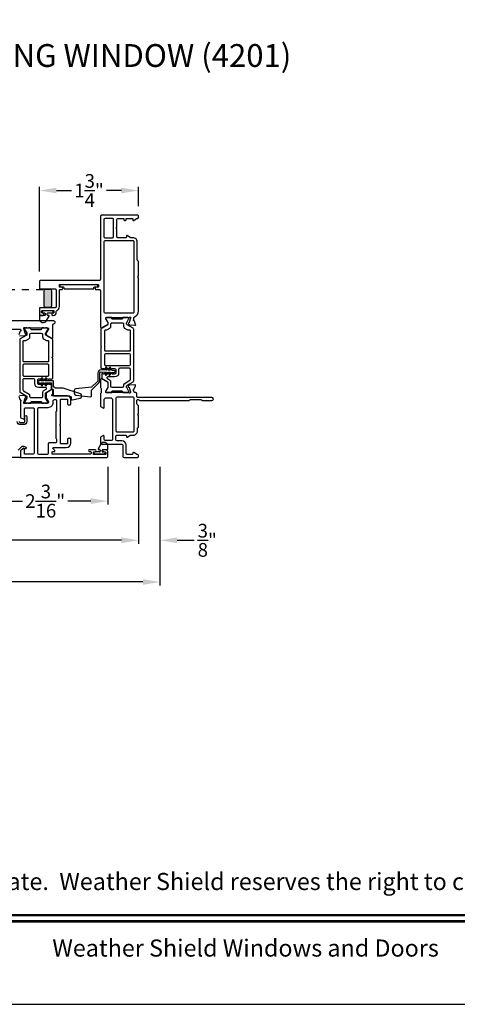
# Model space of a CAD drawing. Extents: x 0 to 68, y 0 to 44.
# Drawn here: x 13 to 20.7, y 0 to 17.3 of the extents above; entities that cross this region are included whole.
import ezdxf
from ezdxf.enums import TextEntityAlignment as Align

# ---------------------------------------------------------------- set-up
doc = ezdxf.new("R2010")
doc.units = 0
doc.header["$LTSCALE"] = 2
doc.header["$MEASUREMENT"] = 0
doc.header["$PDMODE"] = 3
doc.linetypes.add('HIDDENNEW1', pattern=[0.1875, 0.0625, -0.0625, 0.0625])
doc.layers.get('0').update_dxf_attribs({"linetype": 'CONTINUOUS'})
doc.layers.get('DEFPOINTS').update_dxf_attribs({"color": 3, "linetype": 'CONTINUOUS'})
doc.layers.add('Dim', color=7, linetype='CONTINUOUS')
doc.styles.add('Arial', font='arial.ttf')
doc.styles.get("Standard").update_dxf_attribs({"font": 'arial.ttf'})
doc.dimstyles.get("Standard").update_dxf_attribs({"dimtxt": 0.24, "dimasz": 0.3, "dimexe": 0.0625, "dimexo": 0.18, "dimgap": 0.09, "dimtad": 0, "dimdec": 4, "dimzin": 0, "dimdsep": 46, "dimlunit": 4, "dimtxsty": 'Standard', "dimcen": 0, "dimadec": 5, "dimazin": 0, "dimtfac": 1, "dimtdec": 4, "dimtofl": 0, "dimtmove": 0, "dimatfit": 3, "dimfxl": 1, "dimtolj": 1, "dimtzin": 0, "dimarcsym": 0})

# ---------------------------------------------------------------- blocks, each defined once
blk = doc.blocks.new('*D143')
at = {"layer": 'DEFPOINTS', "color": 0, "transparency": 16777216}
for p in [(12.384, 9.596), (14.586, 9.604), (14.586, 8.821)]:
    blk.add_point(p, dxfattribs=at)
at = {"layer": 'Dim', "color": 0, "lineweight": -2, "transparency": 16777216}
for p, q in [((12.384, 9.416), (12.384, 8.759)), ((14.586, 9.424), (14.586, 8.759)), ((12.684, 8.821), (13.086, 8.821)), ((14.286, 8.821), (13.883, 8.821))]:
    blk.add_line(p, q, dxfattribs=at)
at = {"layer": 'Dim', "color": 0, "transparency": 16777216}
for points in [[(12.684, 8.871), (12.684, 8.771), (12.384, 8.821)], [(14.286, 8.871), (14.286, 8.771), (14.586, 8.821)]]:
    blk.add_solid(points, dxfattribs=at)
at = {"layer": 'Dim', "color": 0, "transparency": 16777216, "insert": (13.485, 8.821), "char_height": 0.24, "attachment_point": 5}
blk.add_mtext('\\A1;2{\\H1x;\\S3/16;}"', dxfattribs=at)
blk = doc.blocks.new('*D145')
at = {"layer": 'DEFPOINTS', "color": 0, "transparency": 16777216}
for p in [(15.124, 14.265), (15.124, 13.812), (13.384, 12.667)]:
    blk.add_point(p, dxfattribs=at)
at = {"layer": 'Dim', "color": 0, "lineweight": -2, "transparency": 16777216}
for p, q in [((13.384, 12.847), (13.384, 14.328)), ((15.124, 13.992), (15.124, 14.328)), ((13.684, 14.265), (13.947, 14.265)), ((14.824, 14.265), (14.562, 14.265))]:
    blk.add_line(p, q, dxfattribs=at)
at = {"layer": 'Dim', "color": 0, "transparency": 16777216}
for points in [[(13.684, 14.315), (13.684, 14.215), (13.384, 14.265)], [(14.824, 14.315), (14.824, 14.215), (15.124, 14.265)]]:
    blk.add_solid(points, dxfattribs=at)
at = {"layer": 'Dim', "color": 0, "transparency": 16777216, "insert": (14.254, 14.265), "char_height": 0.24, "attachment_point": 5}
blk.add_mtext('\\A1;1{\\H1x;\\S3/4;}"', dxfattribs=at)
blk = doc.blocks.new('*D167')
at = {"layer": 'DEFPOINTS', "color": 0, "transparency": 16777216}
for p in [(6.443, 9.604), (15.124, 9.604), (15.124, 8.134)]:
    blk.add_point(p, dxfattribs=at)
at = {"layer": 'Dim', "color": 0, "lineweight": -2, "transparency": 16777216}
for p, q in [((6.443, 9.424), (6.443, 8.072)), ((15.124, 9.424), (15.124, 8.072)), ((6.743, 8.134), (9.857, 8.134)), ((14.824, 8.134), (11.71, 8.134))]:
    blk.add_line(p, q, dxfattribs=at)
at = {"layer": 'Dim', "color": 0, "transparency": 16777216}
for points in [[(6.743, 8.184), (6.743, 8.084), (6.443, 8.134)], [(14.824, 8.184), (14.824, 8.084), (15.124, 8.134)]]:
    blk.add_solid(points, dxfattribs=at)
at = {"layer": 'Dim', "color": 0, "transparency": 16777216, "insert": (10.783, 8.134), "char_height": 0.24, "attachment_point": 5}
blk.add_mtext('\\A1;Frame Size', dxfattribs=at)
blk = doc.blocks.new('*D168')
at = {"layer": 'DEFPOINTS', "color": 0, "transparency": 16777216}
for p in [(6.068, 9.604), (15.499, 9.604), (15.499, 7.403)]:
    blk.add_point(p, dxfattribs=at)
at = {"layer": 'Dim', "color": 0, "lineweight": -2, "transparency": 16777216}
for p, q in [((6.068, 9.424), (6.068, 7.34)), ((15.499, 9.424), (15.499, 7.34)), ((6.368, 7.403), (9.581, 7.403)), ((15.199, 7.403), (11.986, 7.403))]:
    blk.add_line(p, q, dxfattribs=at)
at = {"layer": 'Dim', "color": 0, "transparency": 16777216}
for points in [[(6.368, 7.453), (6.368, 7.353), (6.068, 7.403)], [(15.199, 7.453), (15.199, 7.353), (15.499, 7.403)]]:
    blk.add_solid(points, dxfattribs=at)
at = {"layer": 'Dim', "color": 0, "transparency": 16777216, "insert": (10.783, 7.403), "char_height": 0.24, "attachment_point": 5}
blk.add_mtext('\\A1;Rough opening', dxfattribs=at)
blk = doc.blocks.new('*D170')
at = {"layer": 'DEFPOINTS', "color": 0, "transparency": 16777216}
for p in [(15.499, 9.604), (15.124, 8.134), (15.499, 8.134)]:
    blk.add_point(p, dxfattribs=at)
at = {"layer": 'Dim', "color": 0, "lineweight": -2, "transparency": 16777216}
for p, q in [((15.499, 9.424), (15.499, 8.072)), ((15.124, 8.314), (15.124, 8.197)), ((14.824, 8.134), (14.524, 8.134)), ((15.799, 8.134), (16.099, 8.134))]:
    blk.add_line(p, q, dxfattribs=at)
at = {"layer": 'Dim', "color": 0, "transparency": 16777216}
for points in [[(14.824, 8.184), (14.824, 8.084), (15.124, 8.134)], [(15.799, 8.184), (15.799, 8.084), (15.499, 8.134)]]:
    blk.add_solid(points, dxfattribs=at)
at = {"layer": 'Dim', "color": 0, "transparency": 16777216, "insert": (16.328, 8.134), "char_height": 0.24, "attachment_point": 5}
blk.add_mtext('\\A1;{\\H1x;\\S3/8;}"', dxfattribs=at)

msp = doc.modelspace()

# ---------------------------------------------------------------- hatches: boundary and pattern name
h = msp.add_hatch(color=256)
h.dxf.hatch_style = 1
edge = h.paths.add_edge_path()
edge.add_arc((13.49052, 12.49915), 0.03125, 90.003816, 179.995781)
edge.add_line((13.45927, 12.49915), (13.45927, 12.25165))
edge.add_arc((13.49052, 12.25165), 0.03125, 180.004157, 269.996213)
edge.add_line((13.49052, 12.2204), (13.57302, 12.2204))
edge.add_arc((13.57301, 12.25165), 0.03125, 270.003787, 359.995843)
edge.add_line((13.60427, 12.25165), (13.60427, 12.49915))
edge.add_arc((13.57301, 12.49915), 0.03125, 0.004219, 89.996184)
edge.add_line((13.57302, 12.5304), (13.49052, 12.5304))

# ---------------------------------------------------------------- linework, layer by layer
at = {"linetype": 'HIDDENNEW1'}
msp.add_line((8.07645, 12.5304), (13.49052, 12.5304), dxfattribs=at)
for p, q in [((14.43727, 9.6823), (14.36398, 9.6823)), ((14.45938, 9.8165), (14.41337, 9.73681)), ((14.42047, 9.7245), (14.43727, 9.7245)), ((14.44927, 9.7125), (14.44927, 9.6943)), ((14.48427, 9.6943), (14.48427, 9.7125)), ((14.49627, 9.7245), (14.57027, 9.7245)), ((14.51555, 9.6823), (14.49627, 9.6823)), ((14.58627, 9.7405), (14.58627, 9.7825)), ((14.36398, 9.64687), (14.51555, 9.64687))]:
    msp.add_line(p, q)
msp.add_lwpolyline([(0, 44.00001), (0, 0), (34.00001, 0), (34.00001, 44.00001)], close=True)
for points in [[(15.04203, 12.03801, -0.30791252), (15.04951, 12.049, 0.30794119), (15.12426, 12.15886), (15.12426, 12.73538), (15.10826, 12.75138), (15.12426, 12.76738), (15.12426, 13.01291, 0.19886587), (15.1185, 13.02683), (15.10641, 13.03892, -0.19878524), (15.10064, 13.05284), (15.10064, 13.36358, 0.41422675), (15.02584, 13.43838), (14.98793, 13.43838, -0.14946107), (14.97693, 13.44175), (14.93008, 13.47335, 0.60088212), (14.91166, 13.46356), (14.91166, 13.4502, -0.41420438), (14.89985, 13.43838), (14.76009, 13.43838, -0.41420237), (14.7404, 13.45807), (14.7404, 13.59193), (14.72465, 13.60768), (14.7404, 13.62343), (14.7404, 13.75729, -0.41420764), (14.76009, 13.77697), (14.85261, 13.77697, -0.41423587), (14.86442, 13.76516), (14.86442, 13.7518, 0.41420074), (14.87623, 13.73999), (14.89198, 13.73999, 0.41423587), (14.90379, 13.7518), (14.90379, 13.76516, -0.41420074), (14.9156, 13.77697), (15.01009, 13.77697, -0.41423587), (15.0219, 13.76516), (15.0219, 13.7518, 0.59904448), (15.04026, 13.74197), (15.08781, 13.77366, -0.14805471), (15.09873, 13.77697), (15.10458, 13.77697, 0.41426198), (15.12426, 13.79666), (15.12426, 13.8124, 0.41426198), (15.10458, 13.83209), (14.47466, 13.83209, 0.4142111), (14.45497, 13.8124), (14.45497, 12.71004, -0.41420555), (14.43529, 12.69036), (13.40773, 12.69036, 0.41422213), (13.3841, 12.66674), (13.3841, 12.55256, 0.41424079), (13.39592, 12.54075), (13.6597, 12.54075, -0.41420687), (13.67938, 12.52107), (13.67938, 12.22973, -0.41420579), (13.6597, 12.21004), (13.39592, 12.21004, 0.4142397), (13.3841, 12.19823), (13.3841, 12.088, 0.41423969), (13.39592, 12.07619), (13.45103, 12.07619, 0.41423969), (13.46284, 12.088), (13.46284, 12.10375, 0.41423969), (13.45103, 12.11556), (13.43529, 12.11556, -0.41420457), (13.42347, 12.12737), (13.42347, 12.15099, -0.41420457), (13.43529, 12.1628), (13.6282, 12.1628, -0.41423968), (13.64001, 12.15099), (13.64001, 12.12737, -0.41423941), (13.6282, 12.11556), (13.61245, 12.11556, 0.41420483), (13.60064, 12.10374), (13.60064, 12.088, 0.41420483), (13.61245, 12.07619), (13.6282, 12.07619, 0.41421709), (13.67938, 12.12737), (13.67938, 12.14383, -0.29327144), (13.69086, 12.16173, 0.29325808), (13.7345, 12.22973), (13.7345, 12.51713, -0.41420347), (13.74631, 12.52894), (13.77387, 12.52894, 1.00001676), (13.77387, 12.56831), (13.74631, 12.56831, -0.41420567), (13.7345, 12.58012), (13.7345, 12.60768, -0.41420567), (13.74631, 12.61949), (14.40773, 12.61949, -0.41424079), (14.41954, 12.60768), (14.41954, 12.58012, -0.41424079), (14.40773, 12.56831), (14.37972, 12.56831, 1.00001676), (14.37972, 12.52894), (14.43529, 12.52894, -0.41420555), (14.45497, 12.50926), (14.45497, 11.8768, 0.57735408), (14.4845, 11.85975), (14.58214, 11.91612, 0.26795985), (14.58804, 11.92635), (14.58804, 11.95263), (14.54867, 12.01713), (14.54867, 12.02894, -0.41420457), (14.56048, 12.04075), (14.95277, 12.04075, 0.21341473), (14.96158, 12.04469, -0.68852179), (14.98219, 12.03682), (14.98219, 12.02894), (14.96088, 11.94941, -0.26790477), (14.95531, 11.94384), (14.94866, 11.94206, 0.57737403), (14.94513, 11.92889), (14.96249, 11.91153), (15.0599, 11.903, 0.54863883), (15.07203, 11.91881), (15.05181, 11.97435, 0.26373547), (15.04295, 11.98191, -0.79280036), (15.04203, 12.00489), (15.04203, 12.03801)], [(14.68528, 13.76122, 0.41420438), (14.67347, 13.77303), (14.53371, 13.77303, 0.41423218), (14.51403, 13.75335), (14.51403, 13.45807, 0.41423481), (14.53371, 13.43838), (14.6656, 13.43838, 0.41421374), (14.68528, 13.45807), (14.68528, 13.76122)], [(13.4741, 12.07619), (13.4001, 12.07619, 0.41421626), (13.3841, 12.06019), (13.3841, 12.01819, 0.76733024), (13.51099, 11.98419), (13.55701, 12.06388, 0.57734672), (13.5499, 12.07619), (13.5331, 12.07619, -0.41422016), (13.5211, 12.08819), (13.5211, 12.10638, -0.41422016), (13.5331, 12.11838), (13.60639, 12.11838, 1.00000026), (13.60639, 12.15382), (13.45482, 12.15382, 1.00000026), (13.45482, 12.11838), (13.4741, 12.11838, -0.41422016), (13.4861, 12.10638), (13.4861, 12.08819, -0.41422016), (13.4741, 12.07619)], [(13.63491, 11.93072, 1.0572821), (13.63754, 11.97781), (12.40132, 11.97781, 0.41421428)], [(13.03306, 11.71788), (13.13047, 11.72641), (13.14783, 11.74377, 0.57737253), (13.1443, 11.75694), (13.13764, 11.75872, -0.26794334), (13.13208, 11.76429), (13.11077, 11.84382), (13.11077, 11.8517, -0.68849618), (13.13138, 11.85957, 0.21341664), (13.14018, 11.85563), (13.53203, 11.85563, -0.41420347), (13.54384, 11.84382), (13.54384, 11.83201), (13.50447, 11.76751), (13.50447, 11.74123, 0.26795985), (13.51037, 11.731), (13.60407, 11.6769, 0.5773594), (13.62179, 11.68713), (13.62179, 11.91898, -0.44721276), (13.63491, 11.93072)], [(12.60998, 11.83594), (13.05092, 11.83594), (13.05092, 11.81977, -0.79282252), (13.05001, 11.79679, 0.26373547), (13.04114, 11.78923), (13.02093, 11.73369, 0.54862546)], [(13.55078, 11.27987), (13.55078, 11.61845, 0.4142395), (13.53897, 11.63026), (13.52382, 11.63026, -0.13167559), (13.51398, 11.6329), (13.4631, 11.66228, -0.26793757), (13.44341, 11.69637), (13.44341, 11.73748, 0.41422278), (13.42372, 11.75717), (13.23287, 11.75717, 0.41418787), (13.21318, 11.73748), (13.21318, 11.69637, -0.26793757), (13.1935, 11.66228), (13.14262, 11.6329, -0.13170589), (13.13277, 11.63026), (13.1059, 11.63026, 0.4142395), (13.09409, 11.61845), (13.09409, 11.27987, 0.4142395), (13.1059, 11.26806), (13.53897, 11.26806, 0.4142395), (13.55078, 11.27987)], [(13.09406, 10.76994, 0.26797918), (13.10391, 10.75289), (13.20726, 10.69322, -0.26797005), (13.21316, 10.68299), (13.21316, 10.65476, 0.41422356), (13.23285, 10.63507), (13.42379, 10.63507, 0.41422356), (13.44348, 10.65476), (13.44348, 10.72613, -0.26793827), (13.46316, 10.76023), (13.50134, 10.78227, 0.76733338), (13.49347, 10.81166), (13.37359, 10.81166, -0.41419267), (13.30273, 10.88253), (13.30273, 10.94426, 0.41418787), (13.28304, 10.96395), (13.11375, 10.96395, 0.41422278), (13.09406, 10.94426), (13.09406, 10.76994)], [(15.1203, 10.11829, 0.198849), (15.12381, 10.12678), (15.12381, 10.32267), (15.10806, 10.33842), (15.12381, 10.35416), (15.12381, 10.48604, 0.34777441), (15.10866, 10.5052, -0.34775247), (15.0935, 10.52435), (15.0935, 10.58791, -0.41420978), (15.10531, 10.59972), (15.1188, 10.59972, -0.19903808), (15.12715, 10.59626), (15.13367, 10.58974, 0.2006266), (15.14771, 10.58397), (16.00149, 10.58397, 0.19889433), (16.0154, 10.58973), (16.01962, 10.59395, -0.19889433), (16.03354, 10.59972), (16.21408, 10.59972, -0.19889433), (16.228, 10.59395), (16.23222, 10.58973, 0.19889433), (16.24614, 10.58397), (16.40728, 10.58397, 0.99999468), (16.40728, 10.63909), (15.10562, 10.63909, -0.41425734), (15.09362, 10.65109), (15.09362, 10.70208, 0.41420237), (15.07393, 10.72177), (15.05891, 10.72177, -0.41420982), (15.03922, 10.74145), (15.03922, 10.75763, -0.79279651), (15.04014, 10.78061, 0.26373176), (15.049, 10.78817), (15.06922, 10.84371, 0.54860617), (15.05709, 10.85952), (14.95968, 10.851), (14.94232, 10.83363, 0.57734099), (14.94585, 10.82046), (14.9525, 10.81868, -0.26802155), (14.95807, 10.81311), (14.97938, 10.73358), (14.97938, 10.7257, -0.68851656), (14.95877, 10.71783, 0.21340903), (14.94996, 10.72177), (14.56048, 10.72177, -0.41420438), (14.54867, 10.73358), (14.54867, 10.74539), (14.58804, 10.80989), (14.58804, 10.89523, 0.2679522), (14.58214, 10.90546), (14.4845, 10.96183, 0.57735408), (14.45497, 10.94478), (14.45497, 10.81772, 0.19892638), (14.46074, 10.8038), (14.46102, 10.80352, -0.19892638), (14.46678, 10.7896), (14.46678, 10.72717, -0.19781986), (14.46107, 10.7133), (14.46079, 10.71303, 0.20000507), (14.45497, 10.69905), (14.45497, 10.49182, 0.26791646), (14.46481, 10.47477), (14.5057, 10.45117, 0.57734299), (14.51751, 10.45799), (14.51751, 10.59185, -0.41420937), (14.55688, 10.63122), (14.62775, 10.63122, -0.41421991), (14.66712, 10.59185), (14.66712, 9.90287, -0.41423963), (14.64743, 9.88318), (14.5372, 9.88318, -0.41420982), (14.51751, 9.90287), (14.51751, 9.96192, 0.57734299), (14.5057, 9.96874), (14.46436, 9.94487, 0.26796808), (14.45452, 9.92783), (14.45452, 9.832, 0.4142395), (14.46633, 9.82019), (14.82854, 9.82019, -0.41420982), (14.84822, 9.8005), (14.84822, 9.60365, 0.4142111), (14.86791, 9.58397), (15.10413, 9.58397, 0.41420237), (15.12381, 9.60365), (15.12381, 9.6194, 0.41420237), (15.10413, 9.63909), (15.09828, 9.63909, -0.14812369), (15.08736, 9.64239), (15.03981, 9.67409, 0.59904448), (15.02145, 9.66426), (15.02145, 9.6509, -0.41417804), (15.00964, 9.63909), (14.92303, 9.63909, -0.41420237), (14.90334, 9.65877), (14.90334, 9.80031, 0.41420808), (14.82834, 9.87531), (14.74586, 9.87531, -0.41420764), (14.72618, 9.89499), (14.72618, 9.95731, -0.41421704), (14.74618, 9.97731), (14.89918, 9.97731, -0.41417388), (14.91118, 9.96531), (14.91118, 9.95231, 0.60088519), (14.92989, 9.94236), (14.97663, 9.97389, -0.14947068), (14.98781, 9.97731), (15.02901, 9.97731, 0.41421361), (15.10401, 10.05231), (15.10401, 10.09703, -0.19897358), (15.10752, 10.10552), (15.1203, 10.11829)], [(13.01344, 9.71386), (13.07255, 9.77297, -0.33947996), (13.12483, 9.77985), (13.14665, 9.76725, -1.00000151), (13.12893, 9.73657), (13.10711, 9.74917, 0.3394826), (13.09761, 9.74792), (13.05329, 9.7036, 0.19883628), (13.05098, 9.69803), (13.05098, 9.59569, 0.41421316), (13.06279, 9.58388), (14.56658, 9.58388, 0.41421291), (14.58627, 9.60356), (14.58627, 9.6823, 0.41420674), (14.5469, 9.72167), (14.51737, 9.72167, 1.0000149), (14.51737, 9.6823), (14.53902, 9.6823, -0.41418619), (14.5469, 9.67443), (14.5469, 9.64293, -0.41421254), (14.53902, 9.63506), (14.33824, 9.63506, -0.41415985), (14.33036, 9.64293), (14.33036, 9.67443, -0.41417077), (14.33824, 9.6823), (14.35987, 9.6823, 0.9999851), (14.35987, 9.72167), (14.2595, 9.72167, 0.99997206), (14.2595, 9.69018), (14.27918, 9.69018, -0.41421316), (14.29099, 9.67837), (14.29099, 9.65475, -0.41421316), (14.27918, 9.64293), (13.61776, 9.64293, -0.41421316), (13.60595, 9.65475), (13.60595, 9.67837, -0.41421316), (13.61776, 9.69018), (13.64532, 9.69018, 0.66816414), (13.65368, 9.71034), (13.62509, 9.73893, -0.66820099), (13.63344, 9.75909), (13.85398, 9.75909, 0.41421255), (13.93666, 9.84177), (13.93666, 9.9087, 0.41423587), (13.92485, 9.92051), (13.88942, 9.92051, 0.41420074), (13.8776, 9.9087), (13.8776, 9.83389, -0.41420438), (13.86579, 9.82208), (13.7662, 9.82208, -0.4142395), (13.75439, 9.83389), (13.75439, 10.13802), (13.73864, 10.15377), (13.75439, 10.16952), (13.75439, 10.59767, -0.4142395), (13.7662, 10.60948), (13.86579, 10.60948, -0.41420438), (13.8776, 10.59767), (13.8776, 10.52287, 0.41420438), (13.88942, 10.51106), (13.92485, 10.51106, 0.41418983), (13.93666, 10.52287), (13.93666, 10.59374, 0.41421487), (13.86579, 10.6646), (13.61545, 10.6646, -0.76735721), (13.60955, 10.68664), (13.61588, 10.6903, 0.2679522), (13.62179, 10.70053), (13.62179, 10.76421, 0.57735733), (13.60407, 10.77444), (13.51037, 10.72034, 0.26796462), (13.50447, 10.71011), (13.50447, 10.62477), (13.54384, 10.56027), (13.54384, 10.54846, -0.41420438), (13.53203, 10.53665), (13.14024, 10.53665, 0.21342424), (13.13144, 10.53271, -0.68852898), (13.11082, 10.54059), (13.11082, 10.54846), (13.13213, 10.62799, -0.2679451), (13.1377, 10.63356), (13.14436, 10.63534, 0.57737055), (13.14789, 10.64852), (13.13053, 10.66588), (13.03311, 10.6744, 0.54861969)], [(13.02098, 10.65859), (13.0412, 10.60305, 0.26373176), (13.05007, 10.59549, -0.79279651), (13.05098, 10.57251), (13.05098, 10.29969, 0.26791646), (13.06082, 10.28264), (13.11004, 10.25423, 0.5773492), (13.12185, 10.26105), (13.12185, 10.43822, -0.41421855), (13.14153, 10.45791), (13.27407, 10.45791, -0.41421855), (13.29376, 10.43822), (13.29376, 9.66262, -0.4142111), (13.27407, 9.64293), (13.13366, 9.64293, -0.41418832), (13.12185, 9.65475), (13.12185, 9.73349, 0.57734299), (13.11004, 9.7403), (13.06082, 9.71189, 0.26790901), (13.05098, 9.69484)], [(14.74586, 10.64303, 0.41420237), (14.72618, 10.62334), (14.72618, 10.05231, 0.41421704), (14.74618, 10.03231), (15.02901, 10.03231, 0.41423779), (15.04901, 10.05231), (15.04901, 10.62334, 0.41420237), (15.02932, 10.64303), (14.74586, 10.64303)], [(13.03059, 10.21628, 0.41423744), (13.05028, 10.19659), (13.10852, 10.19659, 0.41421637), (13.12821, 10.21628), (13.12821, 10.30443, -1), (13.16364, 10.30443), (13.16364, 10.21628, -0.41421541), (13.10852, 10.16116), (13.05028, 10.16116, -0.41421229), (12.99516, 10.21628)], [(13.05098, 9.69484), (13.05098, 9.59569, -0.41424828), (13.03917, 9.58388), (12.39547, 9.58388, -0.41424828)]]:
    msp.add_lwpolyline(points, format="xyb")
for points in [[(15.04508, 13.36358, 0.41422356), (15.02539, 13.38327), (14.53326, 13.38327, 0.4142061), (14.51358, 13.36358), (14.51358, 12.13918, 0.41420595), (14.53326, 12.11949), (15.02539, 12.11949, 0.41422341), (15.04508, 12.13918)], [(14.34052, 12.5624, -0.41421356), (14.35452, 12.5764), (14.40152, 12.5764, 0.41421356), (14.40952, 12.5844), (14.40952, 12.6034, 0.41421356), (14.40152, 12.6114), (13.75252, 12.6114, 0.41421356), (13.74452, 12.6034), (13.74452, 12.5844, 0.41421356), (13.75252, 12.5764), (13.79952, 12.5764, -0.41421356), (13.81352, 12.5624), (13.81352, 12.5534, 0.41421356), (13.82752, 12.5394), (14.32652, 12.5394, 0.41421356), (14.34052, 12.5534)], [(13.49052, 12.5304, 0.41417249), (13.45927, 12.49915), (13.45927, 12.25165, 0.41417296), (13.49052, 12.2204), (13.57302, 12.2204, 0.41417296), (13.60427, 12.25165), (13.60427, 12.49915, 0.41417249), (13.57302, 12.5304)], [(15.0282, 10.91305, 0.26793827), (15.03804, 10.93009), (15.03804, 11.83243, 0.26793641), (15.0282, 11.84948), (14.92288, 11.91028, -0.26791621), (14.91304, 11.92733), (14.91304, 11.94293, -0.1316474), (14.91568, 11.95278), (14.94879, 12.01012, 0.13170078), (14.95143, 12.01997), (14.95143, 12.025, 0.4141918), (14.93568, 12.04075), (14.91504, 12.04075, 0.16229626), (14.90909, 12.03877, -0.16227552), (14.90315, 12.03679), (14.89123, 12.03679, -0.16229071), (14.88529, 12.03877, 0.16228107), (14.87934, 12.04075), (14.85331, 12.04075, 0.41421767), (14.84143, 12.02887), (14.84143, 12.02174, -0.41421767), (14.82955, 12.00986), (14.66779, 12.00986, -0.41421767), (14.65591, 12.02174), (14.65591, 12.02887, 0.41421767), (14.64403, 12.04075), (14.618, 12.04075, 0.16228107), (14.61206, 12.03877, -0.16229071), (14.60611, 12.03679), (14.5942, 12.03679, -0.16227552), (14.58825, 12.03877, 0.16223707), (14.58231, 12.04075), (14.56166, 12.04075, 0.4141918), (14.54592, 12.025), (14.54592, 12.01997, 0.13164717), (14.54855, 12.01012), (14.58166, 11.95278, -0.1316474), (14.5843, 11.94293), (14.5843, 11.92733, -0.26793802), (14.57446, 11.91028), (14.46914, 11.84948, 0.26791459), (14.4593, 11.83243), (14.4593, 11.54574, 0.19886814), (14.46276, 11.53739), (14.4667, 11.53345, -0.4141631), (14.4667, 11.51675), (14.46276, 11.51281, 0.19886975), (14.4593, 11.50446), (14.4593, 11.16087, 0.40495096), (14.47074, 11.14906, -0.25948717), (14.48059, 11.14316, 0.5564809), (14.50065, 11.14253, -0.53599761), (14.52032, 11.14253, 0.53597417), (14.54, 11.14253, -0.53599761), (14.55967, 11.14253, 0.53597417), (14.57934, 11.14253, -0.53599761), (14.59901, 11.14253, 0.53597417), (14.61868, 11.14253, -0.53598163), (14.63835, 11.14253, 0.53599016), (14.65802, 11.14253, -0.25106832), (14.66786, 11.1478), (14.70337, 11.1478, -0.41421283), (14.72306, 11.12811), (14.72306, 11.06765, -0.41421283), (14.70337, 11.04796), (14.66786, 11.04796, -0.25106832), (14.65802, 11.05323, 0.53599016), (14.63835, 11.05323, -0.53598163), (14.61868, 11.05323, 0.53597417), (14.59901, 11.05323, -0.53599761), (14.57934, 11.05323, 0.53597417), (14.55967, 11.05323, -0.53599761), (14.54, 11.05323, 0.53597417), (14.52032, 11.05323, -0.53599761), (14.50065, 11.05323, 0.74254221), (14.47901, 11.04669), (14.47901, 10.97777, 0.26796808), (14.48885, 10.96072), (14.57446, 10.9113, -0.26791646), (14.5843, 10.89425), (14.5843, 10.81959, -0.13164346), (14.58166, 10.80974), (14.54855, 10.7524, 0.13164901), (14.54592, 10.74255), (14.54592, 10.73752, 0.41419598), (14.56166, 10.72177), (14.58231, 10.72177, 0.16222657), (14.58825, 10.72375, -0.16229158), (14.5942, 10.72573), (14.60611, 10.72573, -0.16230676), (14.61206, 10.72375, 0.16227057), (14.618, 10.72177), (14.64403, 10.72177, 0.41422584), (14.65591, 10.73365), (14.65591, 10.74078, -0.41421349), (14.66779, 10.75266), (14.82955, 10.75266, -0.41421349), (14.84143, 10.74078), (14.84143, 10.73365, 0.41422584), (14.85331, 10.72177), (14.87934, 10.72177, 0.16227057), (14.88529, 10.72375, -0.16230676), (14.89123, 10.72573), (14.90315, 10.72573, -0.16229158), (14.90909, 10.72375, 0.16228576), (14.91504, 10.72177), (14.93568, 10.72177, 0.41419598), (14.95143, 10.73752), (14.95143, 10.74255, 0.13170263), (14.94879, 10.7524), (14.91568, 10.80974, -0.13164346), (14.91304, 10.81959), (14.91304, 10.83519, -0.26791646), (14.92288, 10.85224)], [(14.9442, 11.81538, -0.13164291), (14.93435, 11.81802), (14.88347, 11.84739, -0.26794202), (14.86379, 11.88149), (14.86379, 11.9226, 0.41421406), (14.8441, 11.94228), (14.65324, 11.94228, 0.41421406), (14.63356, 11.9226), (14.63356, 11.88149, -0.26794202), (14.61387, 11.84739), (14.56299, 11.81802, -0.13164291), (14.55315, 11.81538), (14.538, 11.81538, 0.41420438), (14.52619, 11.80357), (14.52619, 11.46499, 0.41420438), (14.538, 11.45318), (14.97107, 11.45318, 0.4142395), (14.98288, 11.46499), (14.98288, 11.80357, 0.4142395), (14.97107, 11.81538)], [(13.49267, 10.71011, -0.07170842), (13.49314, 10.71341, -0.21008277), (13.50251, 10.72618), (13.58812, 10.7756, 0.2679819), (13.59796, 10.79265), (13.59796, 10.86157, 0.74249413), (13.57631, 10.86811, -0.53602213), (13.55664, 10.86811, 0.53596565), (13.53697, 10.86811, -0.5359582), (13.5173, 10.86811, 0.53602959), (13.49763, 10.86811, -0.5359582), (13.47796, 10.86811, 0.53596565), (13.45829, 10.86811, -0.53602213), (13.43862, 10.86811, 0.53596565), (13.41895, 10.86811, -0.25119914), (13.40911, 10.86284), (13.37359, 10.86284, -0.4142242), (13.35391, 10.88253), (13.35391, 10.943, -0.41422288), (13.37359, 10.96268), (13.40911, 10.96268, -0.25120165), (13.41895, 10.95741, 0.5359582), (13.43862, 10.95741, -0.53602586), (13.45829, 10.95741, 0.5359582), (13.47796, 10.95741, -0.53596192), (13.49763, 10.95741, 0.53602213), (13.5173, 10.95741, -0.53596192), (13.53697, 10.95741, 0.5359582), (13.55664, 10.95741, -0.53602586), (13.57631, 10.95741, 0.5564521), (13.59638, 10.95804, -0.25953649), (13.60623, 10.96394, 0.40493758), (13.61767, 10.97575), (13.61767, 11.31934, 0.19893384), (13.61421, 11.32769), (13.61027, 11.33163, -0.4141631), (13.61027, 11.34833), (13.61421, 11.35227, 0.19893384), (13.61767, 11.36062), (13.61767, 11.64731, 0.26789405), (13.60783, 11.66436), (13.50251, 11.72516, -0.26810087), (13.49267, 11.74221), (13.49267, 11.75781, -0.13154016), (13.49531, 11.76766), (13.52841, 11.82501, 0.13153968), (13.53105, 11.83485), (13.53105, 11.83989, 0.41430308), (13.5153, 11.85563), (13.49466, 11.85563, 0.1622988), (13.48872, 11.85365, -0.1621339), (13.48277, 11.85167), (13.47086, 11.85167, -0.16237065), (13.46491, 11.85365, 0.16235955), (13.45896, 11.85563), (13.43293, 11.85563, 0.41419612), (13.42105, 11.84375), (13.42105, 11.83662, -0.41433735), (13.40917, 11.82474), (13.24742, 11.82474, -0.41419767), (13.23554, 11.83662), (13.23554, 11.84375, 0.41433581), (13.22366, 11.85563), (13.19763, 11.85563, 0.16235955), (13.19168, 11.85365, -0.16237065), (13.18574, 11.85167), (13.17382, 11.85167, -0.1621339), (13.16787, 11.85365, 0.1622988), (13.16193, 11.85563), (13.14129, 11.85563, 0.41430308), (13.12554, 11.83989), (13.12554, 11.83485, 0.13153968), (13.12818, 11.82501), (13.16129, 11.76766, -0.13154016), (13.16392, 11.75781), (13.16392, 11.74221, -0.26810087), (13.15408, 11.72516), (13.04877, 11.66436, 0.26789405), (13.03892, 11.64731), (13.03892, 10.74497, 0.26789464), (13.04877, 10.72793), (13.15408, 10.66712, -0.26810112), (13.16392, 10.65007), (13.16392, 10.63447, -0.13154271), (13.16129, 10.62462), (13.12818, 10.56728, 0.13153899), (13.12554, 10.55743), (13.12554, 10.5524, 0.41430308), (13.14129, 10.53665), (13.16193, 10.53665, 0.1622877), (13.16787, 10.53863, -0.1621339), (13.17382, 10.54061), (13.18574, 10.54061, -0.16237065), (13.19168, 10.53863, 0.16234845), (13.19763, 10.53665), (13.22366, 10.53665, 0.41433273), (13.23554, 10.54853), (13.23554, 10.55566, -0.4141974), (13.24742, 10.56754), (13.40917, 10.56754, -0.41433709), (13.42105, 10.55566), (13.42105, 10.54853, 0.41419304), (13.43293, 10.53665), (13.45896, 10.53665, 0.16234845), (13.46491, 10.53863, -0.16237065), (13.47086, 10.54061), (13.48277, 10.54061, -0.1621339), (13.48872, 10.53863, 0.1622877), (13.49466, 10.53665), (13.5153, 10.53665, 0.41430308), (13.53105, 10.5524), (13.53105, 10.55743, 0.07736044), (13.53012, 10.56341), (13.49267, 10.62477)], [(14.52619, 11.21801, 0.41420346), (14.54587, 11.19832), (14.9632, 11.19832, 0.41420346), (14.98288, 11.21801), (14.98288, 11.38428, 0.41420719), (14.9632, 11.40396), (14.54587, 11.40396, 0.41420719), (14.52619, 11.38428)], [(13.55078, 11.19916, 0.41430774), (13.53109, 11.21884), (13.11377, 11.21884, 0.41418853), (13.09409, 11.19916), (13.09409, 11.03289, 0.41418787), (13.11377, 11.0132), (13.53109, 11.0132, 0.41430709), (13.55078, 11.03289)], [(14.30019, 10.76581), (14.42886, 10.89448, 0.19891237), (14.44497, 10.93337), (14.44497, 11.06459, -0.42447482), (14.46567, 11.08458), (14.55945, 11.0813), (14.53889, 11.04841, 1), (14.56009, 11.03516), (14.5883, 11.08029), (14.62645, 11.07896), (14.60589, 11.04607, 1), (14.62709, 11.03282), (14.6553, 11.07795), (14.69687, 11.0765, 1), (14.69809, 11.11148), (14.65652, 11.11293), (14.63153, 11.15993, 1), (14.60946, 11.14819), (14.62767, 11.11394), (14.58952, 11.11527), (14.56453, 11.16227, 1), (14.54246, 11.15053), (14.56067, 11.11628), (14.46689, 11.11956, 0.42447482), (14.40997, 11.06459), (14.40997, 10.93337, -0.19891237), (14.40411, 10.91922), (14.30019, 10.81531), (14.02236, 10.791, 0.38887873), (13.99497, 10.76111), (13.99497, 10.70711, 0.38386404), (14.02183, 10.67728), (14.2781, 10.65034, 0.44522869), (14.30019, 10.67023)], [(14.86381, 10.86811, -0.26796462), (14.86971, 10.87834), (14.97306, 10.93801, 0.26799788), (14.9829, 10.95505), (14.9829, 11.12938, 0.41420719), (14.96322, 11.14906), (14.79393, 11.14906, 0.41421592), (14.77424, 11.12938), (14.77424, 11.06765, -0.41421054), (14.70337, 10.99678), (14.5835, 10.99678, 0.76732697), (14.57563, 10.96739), (14.61381, 10.94535, -0.26794945), (14.63349, 10.91125), (14.63349, 10.83988, 0.41420237), (14.65318, 10.82019), (14.84412, 10.82019, 0.4142111), (14.86381, 10.83988)], [(13.8024, 10.80089, 0.07870795), (13.79375, 10.80226), (13.65796, 10.80226), (13.65796, 10.80576, 0.41422277), (13.64596, 10.81776), (13.63896, 10.81776, -0.41426092), (13.63296, 10.82376), (13.63296, 10.91826, 0.41422277), (13.62096, 10.93026), (13.48615, 10.93026), (13.5078, 10.96776, 1.00000367), (13.49048, 10.97776), (13.46306, 10.93026), (13.41605, 10.93026), (13.43771, 10.96776, 1.00000367), (13.42039, 10.97776), (13.39296, 10.93026), (13.37546, 10.93026, 1.00000419), (13.37546, 10.89526), (13.39296, 10.89526), (13.42039, 10.84776, 1.00001002), (13.43771, 10.85776), (13.41605, 10.89526), (13.46306, 10.89526), (13.49048, 10.84776, 1.00001002), (13.5078, 10.85776), (13.48615, 10.89526), (13.58596, 10.89526, -0.41422277), (13.59796, 10.88326), (13.59796, 10.78876, 0.41426092), (13.60396, 10.78276), (13.61696, 10.78276, -0.41416314), (13.62296, 10.77676), (13.62296, 10.67726, 0.41419845), (13.63296, 10.66726), (13.89296, 10.66726, -0.41421039), (13.94296, 10.61726), (13.94296, 10.60926, 0.46629786), (13.95705, 10.59744), (14.09982, 10.62262, 0.36394776), (14.12296, 10.65019), (14.12296, 10.67639, 0.32490513), (14.10361, 10.70302)], [(13.52589, 9.64293, 0.4142111), (13.54558, 9.66262), (13.54558, 9.82797, -0.41423218), (13.56526, 9.84766), (13.67171, 9.84766, 0.41423744), (13.69139, 9.86734), (13.69139, 9.89365, 0.23607469), (13.68352, 9.90939, -0.23610097), (13.67565, 9.92514), (13.67565, 10.38239, -0.23610097), (13.68352, 10.39814, 0.2360692), (13.69139, 10.41389), (13.69139, 10.57602, 0.41423963), (13.67171, 10.5957), (13.64225, 10.5957, 0.40378508), (13.62258, 10.57672), (13.62258, 10.54846, -0.41421378), (13.53203, 10.45791), (13.3725, 10.45791, 0.41421855), (13.35281, 10.43822), (13.35281, 9.66262, 0.4142111), (13.3725, 9.64293)]]:
    msp.add_lwpolyline(points, format="xyb", close=True)
at = {"const_width": 0.04545}
for points in [[(1.45454, 1.56258), (32.54546, 1.56258)], [(1.45454, 1.45455), (32.54546, 1.45455)]]:
    msp.add_lwpolyline(points, dxfattribs=at)
for centre, radius, start, end in [((14.51827, 9.7825), 0.068, 0.000037, 149.999971), ((14.36398, 9.66459), 0.01772, 90, 270), ((14.42047, 9.73271), 0.0082, 150.000591, 269.999095), ((14.43727, 9.7125), 0.012, 0.00015, 90.001251), ((14.43727, 9.6943), 0.012, 269.998749, 359.99985), ((14.49627, 9.7125), 0.012, 90.003531, 179.995069), ((14.49627, 9.69431), 0.012, 180.004931, 269.996469), ((14.51555, 9.66459), 0.01772, 270, 90), ((14.57027, 9.7405), 0.016, 269.999449, 0.000551)]:
    msp.add_arc(centre, radius, start, end)

# ---------------------------------------------------------------- texts
at = {"style": 'Arial'}
msp.add_text('%%UVUE COLLECTION CASEMENT / AWNING WINDOW (4201)', height=0.4, dxfattribs=at).set_placement((3.703, 16.43149))
msp.add_text('Note: All dimensions are approximate.  Weather Shield reserves the right to change specifications without notice.', height=0.30000007, dxfattribs=at).set_placement((17, 2.0031), align=Align.CENTER)
msp.add_text('Weather Shield Windows and Doors', height=0.3000001, dxfattribs=at).set_placement((17, 0.98639), align=Align.MIDDLE_CENTER)

# ---------------------------------------------------------------- dimensions: what is measured, and where the dimension line sits
at = {"layer": 'Dim'}
for base, p1, p2, picture, middle in [((15.12426, 14.26546), (13.3841, 12.66674), (15.12426, 13.8124), '*D145', (14.25418, 14.26546)), ((14.58627, 8.821), (12.38366, 9.59569), (14.58627, 9.60356), '*D143', (13.48497, 8.821)), ((15.49881, 8.13408), (15.12381, 8.13408), (15.49881, 9.60365), '*D170', (16.32756, 8.13408))]:
    dim = msp.add_linear_dim(base=base, p1=p1, p2=p2, dimstyle='Standard', override={"dimpost": '\\X'}, dxfattribs=at)
    dim.commit()
    dim.dimension.update_dxf_attribs({"geometry": picture, "text_midpoint": middle})
for base, p1, p2, text, picture, middle in [((15.49881, 7.40263), (6.06815, 9.60365), (15.49881, 9.60365), 'Rough opening', '*D168', (10.78348, 7.40263)), ((15.12381, 8.13408), (6.44315, 9.60365), (15.12381, 9.60365), 'Frame Size', '*D167', (10.78348, 8.13408))]:
    dim = msp.add_linear_dim(base=base, p1=p1, p2=p2, text=text, dimstyle='Standard', override={"dimpost": '\\X'}, dxfattribs=at)
    dim.commit()
    dim.dimension.update_dxf_attribs({"geometry": picture, "text_midpoint": middle})

doc.saveas('drawing.dxf')
